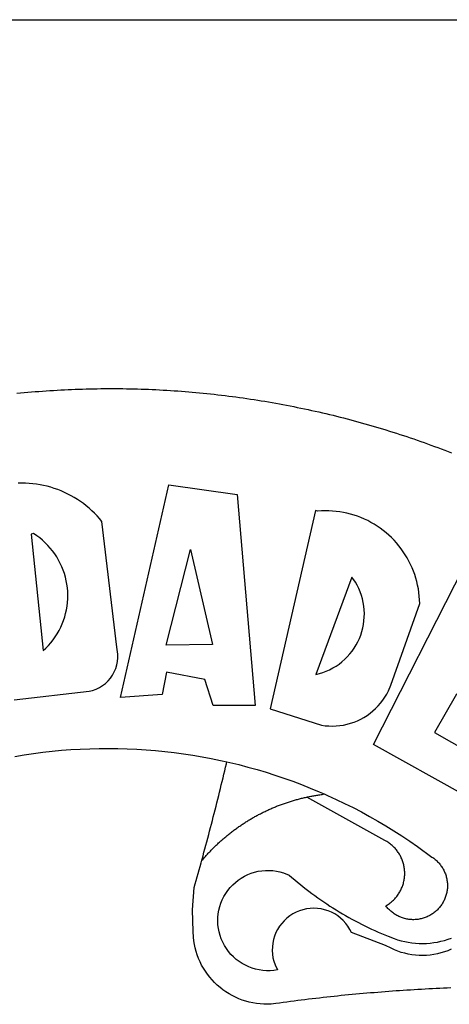
# Model space of a CAD drawing. Extents: x -5 to 89, y -551 to -414.
# Drawn here: x 22 to 23, y -522 to -520 of the extents above; entities that cross this region are included whole.
import ezdxf

# ---------------------------------------------------------------- set-up
doc = ezdxf.new("R2010")
doc.units = 0
doc.header["$LTSCALE"] = 5
doc.header["$MEASUREMENT"] = 0
for name, color, linetype in [('BRAZAO', 7, 'CONTINUOUS'), ('PRINT_A4_A3', 7, 'CONTINUOUS'), ('T-DIVIS-EXIS', 7, 'CONTINUOUS')]:
    doc.layers.add(name, color=color, linetype=linetype)

# ---------------------------------------------------------------- blocks, each defined once
blk = doc.blocks.new('Logo_Prefeitura')
at = {"layer": 'BRAZAO'}
for points in [[(-38.68, 999.68), (-37.14, 999.83), (-35.59, 999.98), (-34.05, 1000.12), (-32.51, 1000.26), (-30.96, 1000.39), (-29.42, 1000.51), (-27.87, 1000.63), (-26.33, 1000.74), (-24.78, 1000.84), (-23.23, 1000.94), (-21.69, 1001.03), (-20.14, 1001.12), (-18.59, 1001.2), (-17.04, 1001.28), (-15.49, 1001.34), (-13.95, 1001.41), (-12.4, 1001.46), (-10.85, 1001.51), (-9.3, 1001.56), (-7.75, 1001.6), (-6.2, 1001.63), (-4.65, 1001.65), (-3.1, 1001.67), (-1.55, 1001.69), (0, 1001.7), (1.55, 1001.7), (1.55, 1001.7), (3.1, 1001.69), (4.65, 1001.68), (6.2, 1001.67), (7.75, 1001.64), (9.3, 1001.61), (10.85, 1001.58), (12.4, 1001.54), (13.94, 1001.49), (15.49, 1001.44), (17.04, 1001.38), (18.59, 1001.31), (20.14, 1001.24), (21.69, 1001.17), (23.23, 1001.08), (24.78, 1000.99), (26.33, 1000.9), (27.88, 1000.8), (29.42, 1000.69), (30.97, 1000.57), (32.51, 1000.45), (34.06, 1000.33), (35.6, 1000.2), (37.14, 1000.06), (38.69, 999.91), (40.23, 999.76), (41.77, 999.61), (43.31, 999.45), (44.85, 999.28), (46.39, 999.1), (47.93, 998.92), (49.47, 998.74), (51.01, 998.54), (52.55, 998.34), (54.08, 998.14), (55.62, 997.93), (57.15, 997.71), (58.69, 997.49), (60.22, 997.26), (61.75, 997.03), (63.28, 996.79), (64.81, 996.54), (66.34, 996.29), (67.87, 996.03), (69.4, 995.76), (70.92, 995.49), (72.45, 995.22), (73.97, 994.93), (75.49, 994.65), (77.02, 994.35), (78.54, 994.05), (80.06, 993.74), (81.57, 993.43), (83.09, 993.11), (84.61, 992.79), (86.12, 992.46), (87.63, 992.12), (89.15, 991.78), (90.66, 991.43), (92.16, 991.08), (93.67, 990.72), (95.18, 990.35), (96.68, 989.98), (98.19, 989.6), (99.69, 989.22), (101.19, 988.83), (102.69, 988.43), (104.18, 988.03), (105.68, 987.63), (107.17, 987.21), (108.66, 986.79), (110.15, 986.37), (111.64, 985.94)], [(111.64, 985.94), (113.13, 985.5), (114.62, 985.06), (116.1, 984.61), (117.58, 984.16), (119.06, 983.7), (120.54, 983.23), (122.02, 982.76), (123.49, 982.29), (124.96, 981.8), (126.43, 981.31), (127.9, 980.82), (129.37, 980.32), (130.84, 979.81), (132.3, 979.3), (133.76, 978.78), (135.22, 978.26), (136.67, 977.73), (138.13, 977.2), (139.58, 976.66), (141.03, 976.11), (142.48, 975.56), (143.93, 975), (145.37, 974.44)], [(-39.81, 869.74), (-8.14, 873.36), (-6.63, 873.74), (-5.17, 874.27), (-3.77, 874.95), (-2.45, 875.77), (-1.22, 876.72), (-0.1, 877.79), (0.92, 878.97), (1.8, 880.25), (2.55, 881.62), (3.16, 883.05), (3.61, 884.53), (3.92, 886.06), (4.06, 887.61), (4.05, 889.16), (3.57, 892.11), (-2.71, 945.36), (-3.71, 946.55), (-4.75, 947.71), (-5.83, 948.83), (-6.94, 949.91), (-8.1, 950.95), (-9.29, 951.95), (-10.52, 952.91), (-11.78, 953.82), (-13.07, 954.69), (-14.4, 955.5), (-15.75, 956.28), (-17.12, 957), (-18.53, 957.67), (-19.95, 958.29), (-21.4, 958.87), (-22.87, 959.38), (-24.35, 959.85), (-25.85, 960.26), (-27.36, 960.62), (-28.89, 960.93), (-30.42, 961.18), (-31.97, 961.38), (-33.52, 961.52), (-35.07, 961.6), (-36.62, 961.63), (-36.62, 961.63), (-38.18, 961.61)], [(5.19, 870.75), (25.66, 960.82), (25.66, 960.82), (54.62, 956.79), (62.24, 867.39), (44.38, 867.38), (40.93, 878.33), (24.73, 881.47), (24.73, 881.47), (22.77, 872.02), (5.19, 870.75)], [(87.77, 949.95), (68.54, 865.89), (90.3, 859), (91.84, 858.79), (93.39, 858.66), (94.94, 858.62), (96.5, 858.68), (98.05, 858.82), (99.58, 859.06), (101.11, 859.38), (102.61, 859.8), (104.08, 860.3), (105.52, 860.88), (106.92, 861.55), (108.29, 862.3), (109.6, 863.13), (110.87, 864.03), (112.08, 865.01), (113.23, 866.05), (114.32, 867.17), (115.34, 868.34), (116.29, 869.57), (117.17, 870.85), (117.97, 872.19), (118.69, 873.57), (119.72, 875.97), (131.89, 910.62), (131.84, 912.18), (131.72, 913.73), (131.55, 915.28), (131.32, 916.82), (131.02, 918.34), (130.67, 919.86), (130.26, 921.36), (129.79, 922.84), (129.26, 924.31), (128.68, 925.75), (128.04, 927.16), (127.34, 928.56), (126.59, 929.92), (125.79, 931.25), (124.94, 932.55), (124.04, 933.82), (123.09, 935.05), (122.09, 936.24), (121.04, 937.4), (119.95, 938.51), (118.82, 939.57), (117.65, 940.6), (116.44, 941.57), (115.19, 942.5), (113.9, 943.38), (112.59, 944.21), (111.24, 944.98), (109.86, 945.7), (108.46, 946.37), (107.03, 946.98), (105.57, 947.54), (104.1, 948.04), (102.61, 948.48), (101.1, 948.86), (99.58, 949.18), (98.05, 949.45), (96.5, 949.65), (94.95, 949.79), (93.4, 949.88), (91.85, 949.9), (91.85, 949.9), (90.29, 949.86), (88.68, 949.75), (87.77, 949.95)], [(-32.68, 940.02), (-27.49, 890.6), (-26.36, 891.66), (-25.28, 892.79), (-24.26, 893.96), (-23.3, 895.18), (-22.41, 896.45), (-21.57, 897.77), (-20.8, 899.12), (-20.11, 900.51), (-19.48, 901.93), (-18.92, 903.39), (-18.44, 904.86), (-18.03, 906.36), (-17.69, 907.88), (-17.43, 909.42), (-17.25, 910.96), (-17.15, 912.51), (-17.12, 914.07), (-17.17, 915.62), (-17.3, 917.17), (-17.5, 918.72), (-17.78, 920.25), (-18.14, 921.76), (-18.57, 923.25), (-19.08, 924.73), (-19.65, 926.17), (-20.3, 927.58), (-21.02, 928.96), (-21.81, 930.3), (-22.66, 931.6), (-23.58, 932.86), (-24.56, 934.07), (-25.59, 935.23), (-26.69, 936.34), (-27.83, 937.39), (-29.03, 938.38), (-30.28, 939.31), (-31.68, 940.25), (-31.68, 940.25), (-32.68, 940.02)], [(24.54, 892.93), (34.8, 933.53), (34.8, 933.53), (44.09, 893.18), (24.54, 892.93)], [(150.58, 925.97), (190.56, 907.95), (181.1, 890.55), (165.05, 900.14), (165.05, 900.14), (156.34, 885.29), (172.69, 875.99), (166.23, 864.29), (147.48, 872.08), (147.48, 872.08), (138.17, 855.88), (158.72, 844.19), (150.91, 829.33), (112.36, 850.76), (150.58, 925.97)], [(103.21, 921.81), (87.91, 880.45), (89.41, 880.84), (90.89, 881.31), (92.35, 881.87), (93.76, 882.51), (95.14, 883.24), (96.47, 884.05), (97.75, 884.93), (98.97, 885.89), (100.14, 886.92), (101.24, 888.02), (102.28, 889.18), (103.24, 890.4), (104.13, 891.67), (104.95, 892.99), (105.69, 894.37), (106.34, 895.78), (106.91, 897.22), (107.39, 898.7), (107.78, 900.21), (108.08, 901.73), (108.3, 903.28), (108.42, 904.83), (108.45, 906.38), (108.38, 907.94), (108.23, 909.48), (107.98, 911.02), (107.65, 912.54), (107.22, 914.03), (106.71, 915.5), (106.11, 916.94), (105.42, 918.33), (104.66, 919.69), (103.21, 921.81)], [(-39.52, 845.78), (-35.59, 846.43), (-31.65, 847.01), (-27.7, 847.52), (-23.74, 847.96), (-19.78, 848.34), (-15.8, 848.64), (-11.83, 848.87), (-7.85, 849.04), (-3.87, 849.13), (0.12, 849.16), (0.12, 849.16), (4.1, 849.12), (8.08, 849), (12.06, 848.82), (16.04, 848.57), (20.01, 848.25), (23.97, 847.86), (27.93, 847.4), (31.87, 846.87), (35.81, 846.27), (39.74, 845.6), (43.65, 844.87), (47.55, 844.07), (50.24, 843.46)], [(39.61, 801.72), (39.73, 802.13), (40.13, 803.63), (40.54, 805.12), (40.95, 806.62), (41.35, 808.11), (41.75, 809.61), (42.15, 811.11), (42.55, 812.61), (42.94, 814.1), (43.33, 815.6), (43.72, 817.1), (44.11, 818.6), (44.5, 820.1), (44.88, 821.61), (45.26, 823.11), (45.64, 824.61), (46.02, 826.11), (46.39, 827.62), (46.77, 829.12), (47.14, 830.63), (47.51, 832.13), (47.87, 833.64), (48.24, 835.14), (48.6, 836.65), (48.96, 838.16), (49.32, 839.66), (49.67, 841.17), (50.03, 842.68), (50.24, 843.46)], [(50.24, 843.46), (51.44, 843.2), (55.31, 842.26), (59.17, 841.25), (63.03, 840.23)], [(63.03, 840.23), (66.82, 839.04), (70.61, 837.83), (74.39, 836.56), (78.14, 835.22), (81.87, 833.82), (85.57, 832.35), (89.25, 830.81), (91.46, 829.85)], [(39.61, 801.72), (40, 802.03), (40.29, 802.36), (40.58, 802.7), (40.87, 803.03), (41.16, 803.37), (41.46, 803.7), (41.75, 804.03), (42.05, 804.35), (42.35, 804.68), (42.65, 805.01), (42.96, 805.33), (43.26, 805.65), (43.57, 805.97), (43.88, 806.29), (44.19, 806.6), (44.5, 806.92), (44.81, 807.23), (45.13, 807.54), (45.45, 807.85), (45.77, 808.15), (46.09, 808.46), (46.41, 808.76), (46.73, 809.07), (47.06, 809.37), (47.39, 809.66), (47.72, 809.96), (48.05, 810.25), (48.38, 810.55), (48.72, 810.84), (49.05, 811.13), (49.39, 811.41), (49.73, 811.7), (50.07, 811.98), (50.41, 812.27), (50.75, 812.54), (51.1, 812.82), (51.44, 813.1), (51.79, 813.37), (52.14, 813.64), (52.49, 813.91), (52.85, 814.18), (53.2, 814.45), (53.56, 814.71), (53.91, 814.97), (54.27, 815.23), (54.63, 815.49), (54.99, 815.75), (55.36, 816), (55.72, 816.25), (56.08, 816.5), (56.45, 816.75), (56.82, 817), (57.19, 817.24), (57.56, 817.48), (57.93, 817.72), (58.31, 817.96), (58.68, 818.2), (59.06, 818.43), (59.44, 818.66), (59.81, 818.89), (60.2, 819.12), (60.58, 819.34), (60.96, 819.57), (61.34, 819.79), (61.73, 820.01), (62.11, 820.22), (62.5, 820.44), (62.89, 820.65), (63.28, 820.86), (63.67, 821.07), (64.06, 821.28), (64.46, 821.48), (64.85, 821.68), (65.25, 821.88), (65.64, 822.08), (66.04, 822.27), (66.44, 822.46), (66.84, 822.66), (67.24, 822.84), (67.64, 823.03), (68.05, 823.21), (68.45, 823.39), (68.85, 823.58), (69.26, 823.75), (69.67, 823.93), (70.08, 824.1), (70.48, 824.27), (70.89, 824.44), (71.3, 824.6), (71.72, 824.77), (72.13, 824.93), (72.54, 825.09), (72.96, 825.24), (73.37, 825.4), (73.79, 825.55), (74.2, 825.7), (74.62, 825.85), (75.04, 825.99), (75.46, 826.14), (75.88, 826.28), (76.3, 826.41), (76.72, 826.55), (77.14, 826.68), (77.57, 826.81), (77.99, 826.94), (78.42, 827.07), (78.84, 827.19), (79.27, 827.32), (79.69, 827.43), (80.12, 827.55), (80.55, 827.67), (80.98, 827.78), (81.41, 827.89), (81.84, 828), (82.27, 828.1), (82.7, 828.2), (83.13, 828.3), (83.56, 828.4), (84.1, 828.52)], [(91.46, 829.85), (92.89, 829.22), (96.52, 827.56), (100.11, 825.83), (103.67, 824.05), (107.2, 822.2), (110.69, 820.29), (114.15, 818.32), (117.58, 816.29), (120.97, 814.2), (124.33, 812.05), (127.64, 809.85), (130.92, 807.58), (137.08, 803.09), (137.45, 802.84), (137.81, 802.58), (138.16, 802.32), (138.5, 802.04), (138.83, 801.74), (139.16, 801.44), (139.47, 801.13), (139.78, 800.81), (140.08, 800.48), (140.36, 800.14), (140.64, 799.8), (140.9, 799.44), (141.16, 799.08), (141.4, 798.71), (141.63, 798.33), (141.85, 797.95), (142.06, 797.55), (142.25, 797.16), (142.43, 796.75), (142.6, 796.34), (142.76, 795.93), (142.91, 795.51), (143.04, 795.09), (143.16, 794.66), (143.26, 794.23), (143.36, 793.8), (143.44, 793.36), (143.5, 792.93), (143.55, 792.49), (143.59, 792.04), (143.62, 791.6), (143.63, 791.16), (143.63, 790.72), (143.61, 790.27), (143.59, 789.83), (143.54, 789.39), (143.49, 788.95), (143.42, 788.51), (143.34, 788.08), (143.24, 787.65), (143.13, 787.22), (143.01, 786.79), (142.87, 786.37), (142.73, 785.95), (142.56, 785.54), (142.39, 785.13), (142.21, 784.73), (142.01, 784.33), (141.8, 783.94), (141.58, 783.56), (141.34, 783.18), (141.1, 782.82), (140.84, 782.45), (140.57, 782.1), (140.3, 781.76), (140.01, 781.42), (139.71, 781.09), (139.4, 780.77), (139.08, 780.46), (138.76, 780.17), (138.42, 779.88), (138.08, 779.6), (137.72, 779.33), (137.36, 779.08), (136.99, 778.83), (136.62, 778.6), (136.23, 778.38), (135.84, 778.17), (135.45, 777.97), (135.04, 777.78), (134.64, 777.61), (134.22, 777.45), (133.81, 777.3), (133.39, 777.16), (132.96, 777.04), (132.53, 776.93), (132.1, 776.84), (131.66, 776.75), (131.23, 776.68), (130.79, 776.63), (130.35, 776.59), (129.9, 776.56), (129.46, 776.54), (129.02, 776.54), (128.58, 776.55), (128.13, 776.58), (127.69, 776.62), (127.25, 776.67), (126.81, 776.73), (126.38, 776.81), (125.95, 776.91), (125.51, 777.01), (125.09, 777.13), (124.67, 777.26), (124.25, 777.41), (123.83, 777.56), (123.42, 777.73), (123.02, 777.92), (122.62, 778.11), (122.23, 778.32), (121.85, 778.54), (121.47, 778.77), (121.1, 779.01), (120.73, 779.26), (120.38, 779.53), (120.03, 779.8), (119.69, 780.09), (119.36, 780.38), (119.04, 780.69), (118.73, 781.01), (118.43, 781.33), (118.14, 781.66), (117.86, 782.01), (117.55, 782.41), (117.94, 782.63), (118.31, 782.87), (118.68, 783.11), (119.04, 783.37), (119.4, 783.63), (119.74, 783.91), (120.08, 784.19), (120.41, 784.49), (120.73, 784.79), (121.05, 785.1), (121.35, 785.43), (121.65, 785.76), (121.94, 786.09), (122.21, 786.44), (122.48, 786.79), (122.74, 787.15), (122.98, 787.52), (123.22, 787.9), (123.45, 788.28), (123.66, 788.66), (123.87, 789.06), (124.06, 789.45), (124.24, 789.86), (124.41, 790.27), (124.57, 790.68), (124.72, 791.1), (124.85, 791.52), (124.98, 791.94), (125.09, 792.37), (125.19, 792.8), (125.28, 793.24), (125.35, 793.68), (125.42, 794.11), (125.47, 794.55), (125.51, 794.99), (125.53, 795.44), (125.55, 795.88), (125.55, 796.32), (125.54, 796.77), (125.51, 797.21), (125.48, 797.65), (125.43, 798.09), (125.37, 798.53), (125.3, 798.97), (125.22, 799.4), (125.12, 799.83), (125.01, 800.26), (124.89, 800.69), (124.76, 801.11), (124.61, 801.53), (124.46, 801.94), (124.29, 802.35), (124.11, 802.76), (123.92, 803.16), (123.72, 803.55), (123.5, 803.94), (123.28, 804.32), (123.05, 804.7), (122.8, 805.07), (122.55, 805.43), (122.28, 805.79), (122.01, 806.14), (121.73, 806.48), (121.43, 806.81), (121.13, 807.13), (120.82, 807.45), (120.5, 807.75), (120.17, 808.05), (119.83, 808.34), (119.49, 808.61), (119.14, 808.88), (118.78, 809.14), (118.41, 809.39), (118.04, 809.63), (117.66, 809.86), (117.14, 810.14), (84.1, 828.52)], [(84.1, 828.52), (84.43, 828.59), (84.86, 828.68), (85.29, 828.77), (85.73, 828.86), (86.16, 828.94), (86.6, 829.02), (87.03, 829.1), (87.47, 829.18), (87.91, 829.25), (88.34, 829.32), (88.78, 829.39), (89.22, 829.46), (89.66, 829.52), (90.1, 829.58), (90.54, 829.64), (90.97, 829.7), (91.46, 829.85)], [(48.19, 747.13), (47.34, 747.79), (46.17, 748.81), (45.05, 749.88), (43.98, 751), (42.97, 752.18), (42.02, 753.4), (41.13, 754.67), (40.31, 755.98), (39.55, 757.33), (38.86, 758.72), (38.24, 760.14), (37.69, 761.59), (37.21, 763.06), (36.8, 764.56), (36.47, 766.07), (36.22, 767.6), (36.04, 769.14), (35.91, 771.6), (35.62, 780.75), (36.37, 790.2), (36.8, 791.69), (37.22, 793.18), (37.65, 794.67), (38.07, 796.16), (38.48, 797.65), (38.9, 799.15), (39.31, 800.64), (39.61, 801.72)], [(49.26, 786.82), (49.79, 787.7), (50.67, 788.97), (51.65, 790.18), (52.71, 791.3), (53.85, 792.35), (55.07, 793.32), (56.35, 794.19), (57.69, 794.97), (59.08, 795.64), (60.52, 796.22), (62, 796.68), (63.51, 797.04), (65.04, 797.29), (66.58, 797.43), (68.13, 797.45), (68.13, 797.45), (69.68, 797.36), (71.21, 797.16), (72.73, 796.85), (74.22, 796.42), (76.63, 795.48), (77.79, 794.46), (78.97, 793.44), (80.15, 792.45), (81.35, 791.46), (82.56, 790.49), (83.77, 789.53), (85, 788.59), (86.24, 787.65), (87.49, 786.73), (88.75, 785.83), (90.01, 784.93), (91.29, 784.06), (92.58, 783.19), (93.87, 782.34), (95.17, 781.5), (96.49, 780.68), (97.81, 779.87), (99.14, 779.07), (100.48, 778.29), (101.83, 777.53), (103.18, 776.77), (104.54, 776.04), (105.91, 775.32), (107.29, 774.61), (108.68, 773.92), (110.07, 773.24), (111.47, 772.57), (112.88, 771.93), (114.3, 771.29), (115.72, 770.68), (117.15, 770.07), (118.58, 769.49), (121.06, 768.51), (122.53, 768.02), (124.02, 767.59), (125.53, 767.23), (127.05, 766.94), (128.59, 766.71), (130.13, 766.55), (131.67, 766.47), (133.22, 766.45), (134.77, 766.5), (136.32, 766.61), (137.86, 766.8), (139.38, 767.06), (140.9, 767.38), (142.4, 767.77), (143.88, 768.23), (145.34, 768.75)], [(50.6, 763.51), (50.03, 764.29), (49.21, 765.6), (48.49, 766.97), (47.87, 768.39), (47.36, 769.85), (46.95, 771.35), (46.65, 772.87), (46.47, 774.41), (46.4, 775.96), (46.44, 777.51), (46.59, 779.05), (46.86, 780.57), (47.23, 782.08), (47.72, 783.55), (48.31, 784.98), (49, 786.37), (49.26, 786.82)], [(145.25, 763.99), (143.82, 763.39), (142.36, 762.87), (140.88, 762.42), (139.37, 762.05), (137.85, 761.76), (136.32, 761.55), (134.77, 761.41), (133.22, 761.36), (131.68, 761.39), (130.13, 761.49), (128.59, 761.68), (127.06, 761.94), (125.55, 762.28), (124.06, 762.7), (122.59, 763.2), (121.15, 763.77), (119.74, 764.42), (117.46, 765.66), (103.04, 771.05), (102.34, 772.43), (101.52, 773.74), (100.59, 774.98), (99.55, 776.13), (98.42, 777.19), (97.19, 778.14), (95.89, 778.98), (94.52, 779.7), (93.09, 780.3), (91.62, 780.77), (90.1, 781.1), (88.57, 781.31), (87.02, 781.38), (87.02, 781.38), (85.47, 781.31), (83.94, 781.1), (82.42, 780.76), (80.95, 780.29), (79.52, 779.69), (78.15, 778.97), (76.85, 778.13), (75.62, 777.18), (74.49, 776.12), (73.45, 774.97), (72.52, 773.73), (71.7, 772.42), (71, 771.04), (70.43, 769.6), (69.98, 768.11), (69.67, 766.6), (69.49, 765.06), (69.44, 763.51), (69.54, 761.96), (69.76, 760.43), (70.13, 758.92), (70.62, 757.46), (71.64, 755.27), (70.11, 755.04), (68.57, 754.92), (67.02, 754.91), (65.47, 755.01), (63.94, 755.23), (62.42, 755.56), (60.93, 755.99), (59.48, 756.54), (58.08, 757.19), (56.72, 757.93), (55.42, 758.78), (54.19, 759.72), (53.03, 760.74), (51.94, 761.85), (50.94, 763.03), (50.6, 763.51)], [(145.07, 747.58), (143.52, 747.51), (141.97, 747.45), (140.43, 747.38), (138.88, 747.31), (137.33, 747.23), (135.78, 747.16), (134.23, 747.08), (132.69, 746.99), (131.14, 746.9), (129.59, 746.81), (128.04, 746.72), (126.5, 746.62), (124.95, 746.52), (123.4, 746.42), (121.86, 746.31), (120.31, 746.2), (118.77, 746.09), (117.22, 745.97), (115.68, 745.85), (114.13, 745.73), (112.59, 745.6), (111.04, 745.47), (109.5, 745.34), (107.95, 745.21), (106.41, 745.07), (104.87, 744.93), (103.32, 744.78), (101.78, 744.63), (100.24, 744.48), (98.7, 744.33), (97.15, 744.17), (95.61, 744.01), (94.07, 743.85), (92.53, 743.68), (90.99, 743.51), (89.45, 743.34), (87.91, 743.16), (86.37, 742.98), (84.83, 742.8), (83.29, 742.61), (81.76, 742.42), (80.22, 742.23), (78.68, 742.03), (77.14, 741.83), (75.61, 741.63), (74.07, 741.43), (72.53, 741.22), (71, 741.01), (68.93, 740.72), (67.38, 740.67), (65.83, 740.7), (64.28, 740.81), (62.75, 740.99), (61.22, 741.25), (59.7, 741.59), (58.21, 742), (56.74, 742.48), (55.29, 743.04), (53.87, 743.66), (52.49, 744.36), (51.14, 745.12), (49.83, 745.95), (48.56, 746.84), (48.19, 747.13)]]:
    blk.add_lwpolyline(points, dxfattribs=at)

msp = doc.modelspace()

# ---------------------------------------------------------------- linework, layer by layer
at = {"layer": 'PRINT_A4_A3'}
msp.add_line((1.8822, -519.89), (84.0917, -519.89), dxfattribs=at)

# ---------------------------------------------------------------- block references
at = {"layer": 'T-DIVIS-EXIS', "linetype": 'Continuous', "xscale": 0.004972753464244306, "yscale": 0.004972753347828984, "zscale": 0.00497275349820734}
msp.add_blockref('Logo_Prefeitura', (21.9792, -525.6488), dxfattribs=at)

doc.saveas('drawing.dxf')
